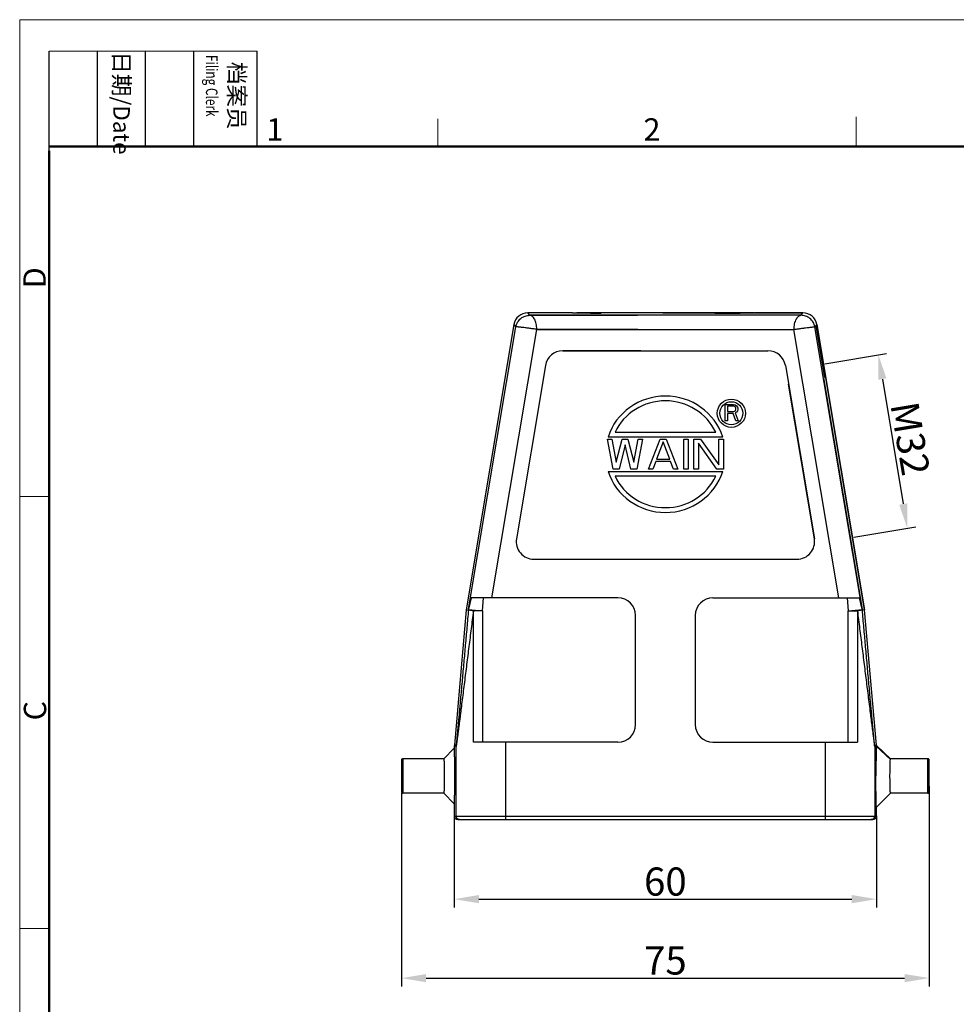
# Model space of a CAD drawing. Units: millimetres. Extents: x 1832 to 2188, y 277 to 529.
# Drawn here: x 1832 to 1965, y 389 to 529 of the extents above; entities that cross this region are included whole.
import ezdxf

# ---------------------------------------------------------------- set-up
doc = ezdxf.new("R2010")
doc.units = ezdxf.units.MM
doc.header["$LTSCALE"] = 65.395
doc.header["$PDMODE"] = 3
doc.header["$PDSIZE"] = 8
doc.layers.get('0').update_dxf_attribs({"linetype": 'CONTINUOUS', "lineweight": 30})
doc.layers.get('Defpoints').update_dxf_attribs({"linetype": 'CONTINUOUS'})
doc.layers.add('Dim', color=3, linetype='CONTINUOUS', lineweight=15)
doc.layers.add('图框', color=7, linetype='CONTINUOUS', lineweight=20)
doc.styles.add('Romans字体', font='romans.shx', dxfattribs={"width": 0.75})
doc.styles.get("Standard").update_dxf_attribs({"font": 'SIMFANG.TTF', "width": 0.75})
doc.dimstyles.new('01', dxfattribs={"dimtxt": 4, "dimasz": 3.5, "dimexe": 1.2, "dimexo": 0.2, "dimgap": 0.5, "dimtad": 1, "dimdsep": 46, "dimtxsty": 'Romans字体', "dimcen": 0, "dimclrd": 1, "dimclre": 6, "dimclrt": 4, "dimazin": 2, "dimtfac": 1, "dimtofl": 0, "dimtmove": 0, "dimatfit": 3, "dimfxl": 1, "dimtolj": 1, "dimtzin": 0, "dimarcsym": 0})

# ---------------------------------------------------------------- blocks, each defined once
blk = doc.blocks.new('A4图框-NEW')
at = {"layer": '图框', "color": 1, "lineweight": 18}
for q in [(833.41, 480.53), (1130.41, 690.53)]:
    blk.add_line((833.41, 690.53), q, dxfattribs=at)
at = {"layer": '图框', "lineweight": -3}
for p, q in [((836.91, 675.02), (836.91, 686.79)), ((842.62, 675.53), (842.62, 686.79)), ((848.33, 675.53), (848.33, 686.79)), ((854.05, 675.53), (854.05, 686.79)), ((861.54, 675.53), (861.54, 686.79)), ((836.91, 675.02), (836.91, 684.5)), ((842.62, 675.53), (842.62, 685.02)), ((848.33, 675.53), (848.33, 685.02)), ((854.05, 675.53), (854.05, 685.02))]:
    blk.add_line(p, q, dxfattribs=at)
at = {"layer": '图框', "lineweight": 18}
blk.add_line((836.91, 686.79), (861.54, 686.79), dxfattribs=at)
at = {"layer": '图框', "color": 6}
for p, q in [((882.95, 678.8), (882.95, 675.53)), ((932.48, 679.03), (932.48, 675.53)), ((836.91, 634.07), (833.41, 634.07)), ((836.91, 582.89), (833.41, 582.89))]:
    blk.add_line(p, q, dxfattribs=at)
at = {"layer": '图框', "lineweight": 50}
for p, q in [((836.91, 675.53), (1126.93, 675.53)), ((836.91, 484.02), (836.91, 675.02))]:
    blk.add_line(p, q, dxfattribs=at)
at = {"layer": '图框', "char_height": 1.959, "width": 11.2554, "attachment_point": 4, "rotation": 270}
for s, insert in [('{\\W0.524929; }日期{\\Fromans|c134;/Date}', (845.48, 686.79)), ('{\\W2.08073; }档案员{\\H0.7x;\\P\\Fromans|c134;\\W1.0325; \\W0.75;Filing Clerk\\fFangSong_GB2312|b0|i0|c134|p49; }', (857.79, 686.79))]:
    blk.add_mtext(s, dxfattribs=dict(at, insert=insert))
at = {"layer": '图框', "color": 6, "char_height": 2.65, "width": 2.5579, "attachment_point": 1, "style": 'Romans字体'}
for s, insert in [('1', (862.63, 678.86)), ('2', (907.3, 678.86))]:
    blk.add_mtext(s, dxfattribs=dict(at, insert=insert))
at = {"layer": '图框', "color": 6, "char_height": 2.65, "width": 2.5579, "attachment_point": 1, "rotation": 90, "style": 'Romans字体'}
for s, insert in [('D', (833.85, 658.73)), ('C', (833.9, 607.55))]:
    blk.add_mtext(s, dxfattribs=dict(at, insert=insert))
blk = doc.blocks.new('*D11')
at = {"color": 6, "linetype": 'ByBlock', "lineweight": -2}
for p, q in [((1893.31, 416.2), (1893.31, 403.05)), ((1953.31, 416.09), (1953.31, 403.05))]:
    blk.add_line(p, q, dxfattribs=at)
at = {"color": 1, "linetype": 'ByBlock', "lineweight": -2}
blk.add_line((1896.81, 404.25), (1949.81, 404.25), dxfattribs=at)
at = {"color": 1, "linetype": 'ByBlock'}
for points in [[(1896.81, 404.84), (1896.81, 403.67), (1893.31, 404.25)], [(1949.81, 404.84), (1949.81, 403.67), (1953.31, 404.25)]]:
    blk.add_solid(points, dxfattribs=at)
at = {"layer": 'Defpoints', "color": 0, "linetype": 'ByBlock'}
for p in [(1893.31, 416.4), (1953.31, 416.29), (1953.31, 404.25)]:
    blk.add_point(p, dxfattribs=at)
at = {"color": 4, "linetype": 'ByBlock', "insert": (1923.31, 406.75), "char_height": 4, "attachment_point": 5, "style": 'Romans字体'}
blk.add_mtext('\\A1;60', dxfattribs=at)
blk = doc.blocks.new('*D10')
at = {"layer": 'Defpoints', "color": 0, "linetype": 'ByBlock'}
for p in [(1945.78, 480.31), (1957.7, 456.95), (1949.9, 455.65)]:
    blk.add_point(p, dxfattribs=at)
at = {"layer": 'Dim', "color": 6, "linetype": 'ByBlock', "lineweight": -2}
for p, q in [((1945.97, 480.34), (1954.76, 481.81)), ((1950.1, 455.68), (1958.89, 457.15))]:
    blk.add_line(p, q, dxfattribs=at)
at = {"layer": 'Dim', "color": 1, "linetype": 'ByBlock', "lineweight": -2}
blk.add_line((1954.16, 478.16), (1957.13, 460.41), dxfattribs=at)
at = {"layer": 'Dim', "color": 1, "linetype": 'ByBlock'}
for points in [[(1954.73, 478.26), (1953.58, 478.06), (1953.58, 481.61)], [(1957.7, 460.5), (1956.55, 460.31), (1957.7, 456.95)]]:
    blk.add_solid(points, dxfattribs=at)
at = {"layer": 'Dim', "color": 4, "linetype": 'ByBlock', "insert": (1958.11, 469.7), "char_height": 4, "attachment_point": 5, "rotation": 279.5, "style": 'Romans字体'}
blk.add_mtext('\\A1;M32', dxfattribs=at)
blk = doc.blocks.new('*D21')
at = {"layer": 'Defpoints', "color": 0}
for p in [(1960.81, 420.5), (1885.81, 419.51), (1960.81, 393.03)]:
    blk.add_point(p, dxfattribs=at)
at = {"layer": 'Dim', "color": 6, "lineweight": -2}
for p, q in [((1960.81, 420.3), (1960.81, 391.83)), ((1885.81, 419.31), (1885.81, 391.83))]:
    blk.add_line(p, q, dxfattribs=at)
at = {"layer": 'Dim', "color": 1, "lineweight": -2}
blk.add_line((1889.31, 393.03), (1957.31, 393.03), dxfattribs=at)
at = {"layer": 'Dim', "color": 1}
for points in [[(1889.31, 393.61), (1889.31, 392.44), (1885.81, 393.03)], [(1957.31, 393.61), (1957.31, 392.44), (1960.81, 393.03)]]:
    blk.add_solid(points, dxfattribs=at)
at = {"layer": 'Dim', "color": 4, "insert": (1923.31, 395.53), "char_height": 4, "attachment_point": 5, "style": 'Romans字体'}
blk.add_mtext('\\A1;75', dxfattribs=at)

msp = doc.modelspace()

# ---------------------------------------------------------------- linework, layer by layer
at = {"color": 7, "linetype": 'Continuous'}
for p, q in [((1904.044, 487.219), (1903.756, 487.56)), ((1910.13, 487.56), (1903.756, 487.56)), ((1904.044, 487.219), (1919.361, 487.219)), ((1942.581, 487.219), (1904.044, 487.219)), ((1919.369, 487.56), (1918.285, 487.56)), ((1923.668, 487.56), (1918.818, 487.56)), ((1922.957, 487.56), (1927.807, 487.56)), ((1927.256, 487.56), (1928.341, 487.56)), ((1942.87, 487.56), (1935.963, 487.56)), ((1936.495, 487.56), (1942.87, 487.56)), ((1942.581, 487.219), (1942.87, 487.56)), ((1901.783, 485.891), (1895.002, 445.365)), ((1895.348, 445.474), (1902.057, 485.567)), ((1901.783, 485.891), (1902.057, 485.567)), ((1902.059, 485.578), (1902.057, 485.567)), ((1944.566, 485.578), (1944.568, 485.567)), ((1944.842, 485.891), (1944.568, 485.567)), ((1951.277, 445.474), (1944.568, 485.567)), ((1944.842, 485.891), (1944.711, 485.736)), ((1944.711, 485.736), (1945.946, 478.36)), ((1944.711, 485.736), (1945.946, 478.36)), ((1946.097, 478.39), (1944.842, 485.891)), ((1944.842, 485.891), (1951.624, 445.365)), ((1898.655, 447.06), (1905.041, 485.22)), ((1919.387, 485.22), (1905.041, 485.22)), ((1905.041, 485.22), (1941.585, 485.22)), ((1947.97, 447.06), (1941.585, 485.22)), ((1919.846, 482.185), (1908.73, 482.185)), ((1908.73, 482.185), (1937.896, 482.185)), ((1906.264, 480.098), (1902.143, 455.473)), ((1940.361, 480.098), (1944.482, 455.473)), ((1944.482, 455.473), (1940.81, 477.42)), ((1945.779, 478.328), (1951.277, 445.474)), ((1951.624, 445.365), (1946.097, 478.39)), ((1931.827, 472.216), (1931.827, 474.556)), ((1931.827, 474.556), (1932.997, 474.556)), ((1932.997, 474.556), (1933.241, 474.506)), ((1933.241, 474.506), (1933.436, 474.357)), ((1933.436, 474.357), (1933.582, 474.158)), ((1932.12, 474.307), (1932.12, 473.56)), ((1933.046, 474.307), (1932.12, 474.307)), ((1932.12, 473.56), (1933.046, 473.56)), ((1932.12, 473.262), (1932.12, 472.216)), ((1932.948, 473.262), (1932.12, 473.262)), ((1933.338, 472.216), (1932.948, 473.262)), ((1933.192, 474.257), (1933.046, 474.307)), ((1933.046, 473.56), (1933.192, 473.61)), ((1933.29, 474.158), (1933.192, 474.257)), ((1933.192, 473.61), (1933.29, 473.71)), ((1933.436, 473.461), (1933.241, 473.361)), ((1933.241, 473.361), (1933.68, 472.216)), ((1933.338, 474.008), (1933.29, 474.158)), ((1933.29, 473.71), (1933.338, 473.859)), ((1933.338, 473.859), (1933.338, 474.008)), ((1933.582, 473.66), (1933.436, 473.461)), ((1933.582, 474.158), (1933.631, 474.008)), ((1933.631, 473.809), (1933.582, 473.66)), ((1933.631, 474.008), (1933.631, 473.809)), ((1932.12, 472.216), (1931.827, 472.216)), ((1933.68, 472.216), (1933.338, 472.216)), ((1916.161, 470.606), (1930.464, 470.606)), ((1915.909, 465.346), (1915.075, 469.606)), ((1915.075, 469.606), (1915.701, 469.606)), ((1931.46, 469.926), (1915.166, 469.926)), ((1915.701, 469.606), (1916.326, 466.343)), ((1916.326, 466.343), (1917.161, 469.606)), ((1917.578, 468.79), (1916.744, 465.346)), ((1917.161, 469.606), (1917.995, 469.606)), ((1918.412, 465.346), (1917.578, 468.79)), ((1917.995, 469.606), (1918.829, 466.343)), ((1918.829, 466.343), (1919.455, 469.606)), ((1920.08, 469.606), (1919.246, 465.346)), ((1919.455, 469.606), (1920.08, 469.606)), ((1920.914, 465.346), (1922.583, 469.606)), ((1923, 469.244), (1922.061, 466.796)), ((1922.583, 469.606), (1923.417, 469.606)), ((1923.938, 466.796), (1923, 469.244)), ((1923.417, 469.606), (1925.085, 465.346)), ((1925.919, 465.346), (1925.919, 469.606)), ((1925.919, 469.606), (1926.545, 469.606)), ((1926.545, 469.606), (1926.545, 465.346)), ((1927.379, 465.346), (1927.379, 469.606)), ((1927.379, 469.606), (1928.318, 469.606)), ((1928.005, 469.062), (1928.005, 465.346)), ((1930.612, 465.346), (1928.005, 469.062)), ((1928.318, 469.606), (1930.925, 465.981)), ((1930.925, 465.981), (1930.925, 469.606)), ((1930.925, 469.606), (1931.55, 469.606)), ((1931.55, 469.606), (1931.55, 465.346)), ((1921.957, 466.434), (1921.54, 465.346)), ((1924.043, 466.434), (1921.957, 466.434)), ((1922.061, 466.796), (1923.938, 466.796)), ((1924.46, 465.346), (1924.043, 466.434)), ((1915.166, 465.026), (1931.46, 465.026)), ((1916.744, 465.346), (1915.909, 465.346)), ((1919.246, 465.346), (1918.412, 465.346)), ((1921.54, 465.346), (1920.914, 465.346)), ((1925.085, 465.346), (1924.46, 465.346)), ((1926.545, 465.346), (1925.919, 465.346)), ((1928.005, 465.346), (1927.379, 465.346)), ((1931.55, 465.346), (1930.612, 465.346)), ((1930.464, 464.346), (1916.161, 464.346)), ((1904.609, 452.56), (1942.017, 452.56)), ((1916.563, 447.06), (1895.708, 447.06)), ((1897.317, 445.217), (1897.479, 447.06)), ((1930.063, 447.06), (1950.918, 447.06)), ((1949.147, 447.06), (1949.308, 445.217)), ((1895.002, 445.365), (1893.32, 426.147)), ((1895.002, 445.365), (1895.319, 445.325)), ((1895.333, 445.39), (1897.317, 445.217)), ((1896.017, 426.56), (1896.017, 445.217)), ((1897.317, 445.217), (1896.017, 445.217)), ((1897.317, 445.217), (1897.317, 426.56)), ((1949.308, 445.217), (1951.292, 445.39)), ((1949.308, 445.217), (1950.608, 445.217)), ((1949.308, 426.56), (1949.308, 445.217)), ((1950.608, 445.217), (1950.608, 426.56)), ((1951.624, 445.365), (1951.306, 445.325)), ((1953.305, 426.147), (1951.624, 445.365)), ((1919.063, 429.06), (1919.063, 444.56)), ((1927.563, 444.56), (1927.563, 429.06)), ((1893.313, 425.71), (1891.812, 424.21)), ((1893.313, 425.973), (1893.313, 425.71)), ((1893.568, 425.962), (1893.313, 425.973)), ((1893.576, 426.136), (1893.32, 426.147)), ((1893.568, 416.06), (1893.568, 425.962)), ((1916.563, 426.56), (1896.017, 426.56)), ((1900.567, 426.56), (1900.567, 415.56)), ((1930.063, 426.56), (1950.608, 426.56)), ((1946.059, 415.56), (1946.059, 426.56)), ((1953.05, 426.136), (1953.305, 426.147)), ((1953.057, 425.962), (1953.288, 425.972)), ((1953.057, 425.962), (1953.057, 416.06)), ((1955.288, 424.079), (1953.288, 425.972)), ((1953.309, 426.092), (1955.306, 424.21)), ((1885.813, 424.01), (1885.813, 419.511)), ((1886.013, 424.21), (1886.013, 419.31)), ((1891.812, 424.21), (1886.013, 424.21)), ((1960.613, 424.21), (1955.306, 424.21)), ((1960.613, 419.31), (1960.613, 424.21)), ((1960.813, 419.51), (1960.813, 424.01)), ((1891.812, 419.31), (1886.013, 419.31)), ((1893.313, 417.81), (1891.812, 419.31)), ((1953.313, 417.311), (1955.313, 419.31)), ((1960.613, 419.31), (1955.313, 419.31)), ((1893.313, 417.81), (1893.313, 416.06)), ((1953.313, 416.06), (1953.313, 417.311)), ((1893.313, 416.06), (1953.313, 416.06)), ((1893.813, 415.56), (1952.813, 415.56))]:
    msp.add_line(p, q, dxfattribs=at)
for radius in [2.005, 1.64]:
    msp.add_circle((1932.686, 473.296), radius, dxfattribs=at)
for centre, radius, start, end in [((1903.756, 485.561), 2, 90.00197, 170.49803), ((1914.092, 1007.84), 520.295, 269.56368, 270.01276), ((1920.259, -485.899), 973.463, 89.8412, 90.356202), ((1926.366, -485.899), 973.463, 89.643798, 90.1588), ((1931.857, 1031.635), 544.09, 269.5735, 270.00292), ((1932.001, 1007.84), 520.295, 269.98724, 270.43632), ((1932.534, 1007.84), 520.295, 269.98724, 270.43632), ((1942.87, 485.561), 2, 9.50197, 89.99803), ((1942.87, 485.561), 2, 9.50197, 89.99803), ((1908.73, 479.685), 2.5, 90, 170.5), ((1937.896, 479.685), 2.5, 9.5, 90), ((1904.609, 455.06), 2.5, 170.5, 270), ((1942.017, 455.06), 2.5, 270, 9.5), ((1916.563, 444.56), 2.5, 0, 90), ((1930.063, 444.56), 2.5, 90, 180), ((1891.855, 446.04), 3.539, 349.25005, 349.42023), ((1954.771, 446.04), 3.538, 190.57977, 190.74994), ((1916.563, 429.06), 2.5, 270, 0), ((1930.063, 429.06), 2.5, 180, 270), ((1895.313, 425.973), 2.001, 175.00119, 179.99881), ((1895.569, 425.962), 2.001, 175.00195, 179.99805), ((1951.056, 425.962), 2.001, 0.00195, 4.99805), ((1951.313, 425.973), 2, 3.39914, 4.99944), ((1886.013, 424.01), 0.2, 90, 180.0015), ((1960.613, 424.01), 0.2, 359.99813, 90), ((1886.013, 419.51), 0.2, 179.9985, 270), ((1960.613, 419.51), 0.2, 270, 0.00187), ((1893.813, 416.06), 0.5, 180.00467, 270.00467), ((1894.068, 416.06), 0.5, 180.00309, 243.86575), ((1952.557, 416.06), 0.5, 292.51139, 359.99667), ((1952.813, 416.06), 0.5, 269.99533, 359.99533)]:
    msp.add_arc(centre, radius, start, end, dxfattribs=at)
at = {"color": 2, "linetype": 'Continuous'}
for centre in [(1914.207, -25.86), (1932.418, -25.86)]:
    msp.add_arc(centre, 513.429, 89.61146, 90.38854, dxfattribs=at)
at = {"color": 7, "linetype": 'Continuous'}
for centre, major_axis, ratio, start_param, end_param in [((1923.313, 467.476), (8.53, 0), 0.9695193, 0.3007656, 2.8408271), ((1923.313, 467.476), (7.85, 0), 0.966879, 0.4250702, 2.7165225), ((1923.313, 467.476), (8.53, 0), 0.9695193, -2.8408271, -0.3007656), ((1923.313, 467.476), (7.85, 0), 0.966879, -2.7165225, -0.4250702), ((1899.527, 470.47), (4.207, 25.145), 0.0013691, -3.0692141, -3.0324763), ((1947.099, 470.47), (-4.207, 25.145), 0.0013691, -3.250709, -3.2139712)]:
    msp.add_ellipse(centre, major_axis=major_axis, ratio=ratio, start_param=start_param, end_param=end_param, dxfattribs=at)
for points, knots in [([(1902.059, 485.578), (1902.101, 485.816), (1902.273, 486.276), (1902.749, 486.815), (1903.365, 487.149), (1903.82, 487.221), (1904.044, 487.219)], [0, 0, 0, 0, 0.2608312, 0.5139325, 0.7589965, 1, 1, 1, 1]), ([(1905.029, 485.22), (1905.028, 485.486), (1904.986, 485.874), (1904.854, 486.352), (1904.729, 486.65), (1904.581, 486.891), (1904.415, 487.071), (1904.236, 487.187), (1904.106, 487.217), (1904.044, 487.219)], [0, 0, 0, 0, 0.3334331, 0.4843806, 0.6192113, 0.7365045, 0.836827, 0.9226622, 1, 1, 1, 1]), ([(1941.596, 485.22), (1941.598, 485.486), (1941.639, 485.874), (1941.771, 486.352), (1941.896, 486.65), (1942.044, 486.891), (1942.21, 487.071), (1942.389, 487.187), (1942.519, 487.217), (1942.581, 487.219)], [0, 0, 0, 0, 0.3334331, 0.4843806, 0.6192113, 0.7365045, 0.836827, 0.9226622, 1, 1, 1, 1]), ([(1944.566, 485.578), (1944.524, 485.816), (1944.353, 486.276), (1943.876, 486.815), (1943.261, 487.149), (1942.805, 487.221), (1942.581, 487.219)], [0, 0, 0, 0, 0.2608312, 0.5139325, 0.7589965, 1, 1, 1, 1]), ([(1905.029, 485.219), (1904.839, 485.245), (1904.465, 485.295), (1903.923, 485.37), (1903.421, 485.438), (1903.038, 485.487), (1902.766, 485.52), (1902.592, 485.541), (1902.441, 485.558), (1902.315, 485.571), (1902.213, 485.581), (1902.145, 485.585), (1902.104, 485.585), (1902.083, 485.584), (1902.069, 485.582), (1902.061, 485.58), (1902.059, 485.578)], [0, 0, 0, 0, 0.1924774, 0.3777946, 0.5487853, 0.6992541, 0.7649787, 0.8235411, 0.8743839, 0.9170282, 0.9511189, 0.9763399, 0.9855719, 0.992551, 0.9973087, 1, 1, 1, 1]), ([(1941.596, 485.219), (1941.786, 485.245), (1942.16, 485.295), (1942.703, 485.37), (1943.204, 485.438), (1943.587, 485.487), (1943.86, 485.52), (1944.033, 485.541), (1944.184, 485.558), (1944.311, 485.571), (1944.412, 485.581), (1944.48, 485.585), (1944.522, 485.585), (1944.543, 485.584), (1944.557, 485.582), (1944.564, 485.58), (1944.566, 485.578)], [0, 0, 0, 0, 0.1924774, 0.3777946, 0.5487853, 0.6992541, 0.7649787, 0.8235411, 0.8743839, 0.9170282, 0.9511189, 0.9763399, 0.9855719, 0.992551, 0.9973087, 1, 1, 1, 1]), ([(1895.708, 447.06), (1895.642, 446.788), (1895.544, 446.384), (1895.424, 445.855), (1895.371, 445.599), (1895.348, 445.474)], [0, 0, 0, 0, 0.517201, 0.7659566, 1, 1, 1, 1]), ([(1951.277, 445.474), (1951.255, 445.599), (1951.201, 445.855), (1951.081, 446.384), (1950.983, 446.788), (1950.918, 447.06)], [0, 0, 0, 0, 0.2340439, 0.4827968, 1, 1, 1, 1]), ([(1896.017, 445.217), (1895.912, 444.369), (1895.701, 442.677), (1895.438, 440.562), (1895.226, 438.872), (1895.068, 437.608), (1894.91, 436.347), (1894.752, 435.088), (1894.594, 433.834), (1894.436, 432.585), (1894.305, 431.548), (1894.2, 430.723), (1894.122, 430.109), (1894.044, 429.5), (1893.966, 428.896), (1893.902, 428.398), (1893.85, 428.004), (1893.813, 427.714), (1893.775, 427.429), (1893.738, 427.15), (1893.702, 426.88), (1893.673, 426.663), (1893.65, 426.497), (1893.634, 426.381), (1893.619, 426.273), (1893.605, 426.176), (1893.594, 426.103), (1893.586, 426.052), (1893.581, 426.022), (1893.576, 425.998), (1893.573, 425.978), (1893.57, 425.969), (1893.569, 425.962), (1893.568, 425.962)], [0, 0, 0, 0, 0.1319557, 0.263671, 0.3294105, 0.3950497, 0.4605659, 0.5259278, 0.5910911, 0.6559895, 0.7205182, 0.7525923, 0.7844966, 0.8161819, 0.8475745, 0.8785574, 0.8938378, 0.9089298, 0.9237797, 0.9383078, 0.9523911, 0.9658285, 0.9722043, 0.9782681, 0.9839282, 0.9890541, 0.9934684, 0.995338, 0.996938, 0.9982334, 0.9991917, 0.9997841, 1, 1, 1, 1]), ([(1895.319, 445.325), (1895.246, 444.499), (1895.099, 442.849), (1894.915, 440.786), (1894.768, 439.138), (1894.658, 437.902), (1894.547, 436.669), (1894.437, 435.436), (1894.326, 434.206), (1894.215, 432.978), (1894.123, 431.956), (1894.049, 431.142), (1893.994, 430.533), (1893.938, 429.926), (1893.883, 429.322), (1893.837, 428.821), (1893.8, 428.422), (1893.772, 428.125), (1893.745, 427.831), (1893.718, 427.54), (1893.69, 427.253), (1893.668, 427.018), (1893.65, 426.833), (1893.637, 426.7), (1893.624, 426.57), (1893.614, 426.467), (1893.606, 426.388), (1893.6, 426.332), (1893.594, 426.281), (1893.589, 426.236), (1893.585, 426.197), (1893.582, 426.169), (1893.579, 426.153), (1893.578, 426.144), (1893.576, 426.14), (1893.576, 426.136), (1893.576, 426.136)], [0, 0, 0, 0, 0.1290568, 0.2579949, 0.3224059, 0.3867677, 0.4510694, 0.5152959, 0.5794262, 0.6434286, 0.7072537, 0.7390754, 0.7708166, 0.8024542, 0.8339539, 0.8652615, 0.8808166, 0.8962835, 0.9116368, 0.9268383, 0.9418275, 0.9565008, 0.9636635, 0.97066, 0.9774279, 0.9838651, 0.9869095, 0.9897958, 0.99248, 0.9948986, 0.99697, 0.9985858, 0.9991863, 0.9996284, 0.9999009, 1, 1, 1, 1]), ([(1895.331, 445.38), (1895.33, 445.373), (1895.327, 445.36), (1895.324, 445.344), (1895.322, 445.335), (1895.321, 445.329), (1895.32, 445.327), (1895.32, 445.325), (1895.319, 445.325)], [0, 0, 0, 0, 0.3897199, 0.7062187, 0.8280488, 0.920214, 0.9787296, 1, 1, 1, 1]), ([(1896.017, 445.217), (1895.928, 445.23), (1895.768, 445.257), (1895.582, 445.294), (1895.466, 445.324), (1895.404, 445.343), (1895.361, 445.36), (1895.338, 445.373), (1895.331, 445.38)], [0, 0, 0, 0, 0.3840214, 0.684971, 0.8005842, 0.8917271, 0.9580119, 1, 1, 1, 1]), ([(1951.294, 445.38), (1951.288, 445.373), (1951.265, 445.36), (1951.221, 445.343), (1951.159, 445.324), (1951.043, 445.294), (1950.857, 445.257), (1950.697, 445.23), (1950.608, 445.217)], [0, 0, 0, 0, 0.0419818, 0.1082634, 0.1994042, 0.3150164, 0.6159822, 1, 1, 1, 1]), ([(1950.608, 445.217), (1950.713, 444.369), (1950.924, 442.677), (1951.188, 440.562), (1951.399, 438.872), (1951.557, 437.608), (1951.715, 436.347), (1951.873, 435.088), (1952.031, 433.834), (1952.189, 432.585), (1952.32, 431.548), (1952.425, 430.723), (1952.504, 430.109), (1952.582, 429.5), (1952.659, 428.896), (1952.724, 428.398), (1952.775, 428.004), (1952.813, 427.714), (1952.85, 427.429), (1952.887, 427.15), (1952.923, 426.88), (1952.952, 426.663), (1952.975, 426.497), (1952.991, 426.381), (1953.007, 426.273), (1953.021, 426.176), (1953.032, 426.103), (1953.039, 426.052), (1953.044, 426.022), (1953.049, 425.998), (1953.052, 425.978), (1953.055, 425.969), (1953.056, 425.962), (1953.057, 425.962)], [0, 0, 0, 0, 0.1319557, 0.2636709, 0.3294104, 0.3950496, 0.4605658, 0.5259277, 0.5910909, 0.6559893, 0.720518, 0.752592, 0.7844964, 0.8161817, 0.8475743, 0.8785571, 0.8938375, 0.9089295, 0.9237795, 0.9383076, 0.9523909, 0.9658282, 0.9722041, 0.9782679, 0.983928, 0.9890539, 0.9934683, 0.9953379, 0.9969379, 0.9982333, 0.9991916, 0.9997841, 1, 1, 1, 1]), ([(1951.306, 445.325), (1951.306, 445.325), (1951.306, 445.327), (1951.304, 445.329), (1951.303, 445.335), (1951.301, 445.344), (1951.298, 445.36), (1951.296, 445.373), (1951.294, 445.38)], [0, 0, 0, 0, 0.0212689, 0.0797821, 0.171948, 0.2937817, 0.6102825, 1, 1, 1, 1]), ([(1953.05, 426.136), (1953.049, 426.136), (1953.049, 426.14), (1953.048, 426.144), (1953.046, 426.153), (1953.044, 426.169), (1953.04, 426.197), (1953.036, 426.236), (1953.031, 426.281), (1953.025, 426.332), (1953.02, 426.388), (1953.012, 426.467), (1953.001, 426.57), (1952.988, 426.7), (1952.975, 426.833), (1952.957, 427.018), (1952.935, 427.253), (1952.908, 427.54), (1952.88, 427.831), (1952.853, 428.125), (1952.825, 428.422), (1952.788, 428.821), (1952.742, 429.322), (1952.687, 429.926), (1952.632, 430.533), (1952.576, 431.142), (1952.502, 431.956), (1952.41, 432.978), (1952.299, 434.206), (1952.189, 435.436), (1952.078, 436.669), (1951.967, 437.902), (1951.857, 439.138), (1951.71, 440.786), (1951.526, 442.849), (1951.379, 444.499), (1951.306, 445.325)], [0, 0, 0, 0, 0.0000991, 0.0003716, 0.0008137, 0.0014142, 0.0030301, 0.0051015, 0.0075201, 0.0102044, 0.0130906, 0.0161351, 0.0225724, 0.0293402, 0.0363368, 0.0434995, 0.0581727, 0.073162, 0.0883635, 0.1037167, 0.1191837, 0.1347387, 0.1660463, 0.197546, 0.2291836, 0.2609248, 0.2927465, 0.3565716, 0.420574, 0.4847042, 0.5489307, 0.6132324, 0.6775942, 0.7420051, 0.8709432, 1, 1, 1, 1]), ([(1893.381, 421.761), (1893.381, 422.016), (1893.38, 422.518), (1893.377, 423.247), (1893.371, 423.824), (1893.366, 424.25), (1893.361, 424.535), (1893.357, 424.795), (1893.351, 425.025), (1893.346, 425.224), (1893.34, 425.391), (1893.334, 425.508), (1893.33, 425.584), (1893.326, 425.627), (1893.323, 425.661), (1893.32, 425.686), (1893.317, 425.701), (1893.315, 425.71), (1893.313, 425.71)], [0, 0, 0, 0, 0.194161, 0.3809634, 0.5532019, 0.6318149, 0.704386, 0.7702402, 0.8287347, 0.87933, 0.9215316, 0.9549456, 0.9682597, 0.9792622, 0.9879318, 0.9942616, 0.9982568, 1, 1, 1, 1]), ([(1953.288, 425.972), (1953.277, 425.759), (1953.263, 425.218), (1953.248, 424.267), (1953.238, 423.076), (1953.236, 422.213), (1953.236, 421.759)], [0, 0, 0, 0, 0.1521175, 0.385271, 0.6771926, 1, 1, 1, 1]), ([(1953.295, 426.036), (1953.294, 426.031), (1953.292, 426.01), (1953.29, 425.989), (1953.288, 425.972)], [0, 0, 0, 0, 0.213321, 1, 1, 1, 1]), ([(1953.309, 426.092), (1953.307, 426.091), (1953.304, 426.086), (1953.299, 426.067), (1953.297, 426.049), (1953.295, 426.036)], [0, 0, 0, 0, 0.0989303, 0.2921378, 1, 1, 1, 1]), ([(1891.812, 424.21), (1891.814, 424.21), (1891.817, 424.206), (1891.82, 424.197), (1891.823, 424.182), (1891.828, 424.151), (1891.833, 424.097), (1891.84, 424.017), (1891.846, 423.914), (1891.851, 423.791), (1891.857, 423.648), (1891.863, 423.423), (1891.871, 423.104), (1891.877, 422.686), (1891.88, 422.232), (1891.881, 421.92), (1891.881, 421.76)], [0, 0, 0, 0, 0.0018292, 0.0056971, 0.0118549, 0.0203401, 0.0442931, 0.077408, 0.1193552, 0.1697714, 0.2281689, 0.2939798, 0.4453064, 0.6178862, 0.8052762, 1, 1, 1, 1]), ([(1955.235, 421.76), (1955.235, 422.01), (1955.238, 422.485), (1955.247, 423.141), (1955.263, 423.664), (1955.277, 423.962), (1955.288, 424.079)], [0, 0, 0, 0, 0.322769, 0.6146113, 0.8477511, 1, 1, 1, 1]), ([(1955.288, 424.079), (1955.29, 424.098), (1955.292, 424.13), (1955.296, 424.173), (1955.298, 424.195), (1955.303, 424.21), (1955.306, 424.21)], [0, 0, 0, 0, 0.4291602, 0.7379972, 0.9258257, 1, 1, 1, 1]), ([(1891.881, 421.76), (1891.881, 421.601), (1891.881, 421.289), (1891.877, 420.835), (1891.871, 420.416), (1891.864, 420.098), (1891.857, 419.872), (1891.851, 419.73), (1891.846, 419.607), (1891.84, 419.504), (1891.834, 419.423), (1891.828, 419.37), (1891.823, 419.339), (1891.82, 419.324), (1891.817, 419.315), (1891.814, 419.31), (1891.812, 419.31)], [0, 0, 0, 0, 0.1947402, 0.3821445, 0.5547345, 0.7060656, 0.7718762, 0.8302715, 0.8806838, 0.9226251, 0.9557319, 0.9796742, 0.9881534, 0.9943051, 0.9981681, 1, 1, 1, 1]), ([(1893.313, 417.81), (1893.315, 417.811), (1893.317, 417.82), (1893.32, 417.834), (1893.323, 417.86), (1893.326, 417.894), (1893.33, 417.937), (1893.334, 418.013), (1893.34, 418.13), (1893.346, 418.296), (1893.351, 418.496), (1893.357, 418.726), (1893.361, 418.985), (1893.366, 419.271), (1893.371, 419.697), (1893.377, 420.274), (1893.38, 421.003), (1893.381, 421.505), (1893.381, 421.761)], [0, 0, 0, 0, 0.0017427, 0.0057379, 0.012068, 0.0207381, 0.0317412, 0.0450556, 0.0784699, 0.120672, 0.1712677, 0.2297629, 0.2956175, 0.368189, 0.4468022, 0.6190407, 0.805842, 1, 1, 1, 1]), ([(1953.313, 417.311), (1953.31, 417.312), (1953.308, 417.322), (1953.304, 417.338), (1953.301, 417.367), (1953.297, 417.405), (1953.294, 417.454), (1953.288, 417.54), (1953.282, 417.672), (1953.276, 417.859), (1953.269, 418.084), (1953.263, 418.343), (1953.258, 418.636), (1953.253, 418.957), (1953.247, 419.437), (1953.241, 420.086), (1953.237, 420.906), (1953.236, 421.471), (1953.236, 421.759)], [0, 0, 0, 0, 0.0017836, 0.0058288, 0.0122101, 0.0209283, 0.0319724, 0.045319, 0.0787805, 0.1210231, 0.1716516, 0.2301567, 0.295991, 0.368534, 0.4471294, 0.6192892, 0.805948, 1, 1, 1, 1]), ([(1955.313, 419.31), (1955.311, 419.31), (1955.308, 419.315), (1955.303, 419.33), (1955.296, 419.365), (1955.289, 419.423), (1955.282, 419.504), (1955.276, 419.606), (1955.269, 419.73), (1955.263, 419.872), (1955.255, 420.098), (1955.247, 420.416), (1955.24, 420.835), (1955.236, 421.288), (1955.235, 421.601), (1955.235, 421.76)], [0, 0, 0, 0, 0.0019509, 0.0058755, 0.0205633, 0.0445364, 0.0776551, 0.1195964, 0.1700005, 0.2283815, 0.2941727, 0.445454, 0.6179851, 0.8053254, 1, 1, 1, 1])]:
    msp.add_open_spline(points, degree=3, knots=knots, dxfattribs=at)
for points in [[(1905.029, 485.219), (1905.031, 485.222), (1905.037, 485.218), (1905.038, 485.221)], [(1941.596, 485.219), (1941.594, 485.222), (1941.589, 485.218), (1941.587, 485.221)], [(1894.068, 415.56), (1893.993, 415.56), (1893.915, 415.578), (1893.848, 415.611)], [(1952.749, 415.598), (1952.689, 415.574), (1952.623, 415.56), (1952.558, 415.56)]]:
    msp.add_open_spline(points, degree=3, dxfattribs=at)

# ---------------------------------------------------------------- block references
at = {"layer": 'Dim', "xscale": 1.199999999999988, "yscale": 1.200000000000002, "zscale": 1.2}
msp.add_blockref('A4图框-NEW', (831.446, -299.411), dxfattribs=at)

# ---------------------------------------------------------------- dimensions: what is measured, and where the dimension line sits
at = {"color": 40, "linetype": 'ByBlock'}
dim = msp.add_linear_dim(base=(1953.313, 404.254), p1=(1893.313, 416.397), p2=(1953.313, 416.288), dimstyle='01', dxfattribs=at)
dim.commit()
dim.dimension.update_dxf_attribs({"geometry": '*D11', "text_midpoint": (1923.313, 406.754)})
at = {"layer": 'Dim', "color": 40, "linetype": 'ByBlock'}
dim = msp.add_aligned_dim(p1=(1945.777, 480.306), p2=(1949.903, 455.648), distance=7.91, text='M32', dimstyle='01', dxfattribs=at)
dim.commit()
dim.dimension.update_dxf_attribs({"geometry": '*D10', "text_midpoint": (1958.107, 469.695)})
at = {"layer": 'Dim'}
dim = msp.add_linear_dim(base=(1960.813, 393.026), p1=(1885.813, 419.511), p2=(1960.813, 420.501), text='75', dimstyle='01', dxfattribs=at)
dim.commit()
dim.dimension.update_dxf_attribs({"geometry": '*D21', "text_midpoint": (1923.313, 395.526)})

doc.saveas('drawing.dxf')
